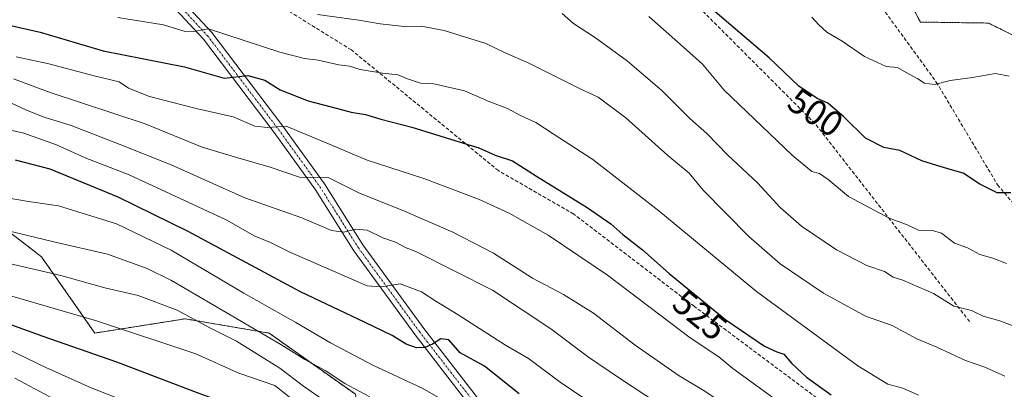
# Model space of a CAD drawing. Units: metres. Extents: x 596954 to 600401, y 4747622 to 4749985.
# Drawn here: x 597809 to 598085, y 4749729 to 4749832 of the extents above; entities that cross this region are included whole.
import ezdxf
from ezdxf.enums import TextEntityAlignment as Align

# ---------------------------------------------------------------- set-up
doc = ezdxf.new("R2010")
doc.units = ezdxf.units.M
doc.header["$MEASUREMENT"] = 0
for name, pattern in [('TRAZO_Y_PUNTO', [1, 0.5, -0.25, 0, -0.25]), ('TRAZOS', [0.75, 0.5, -0.25]), ('TRAZOSX2', [1.5, 1, -0.5])]:
    doc.linetypes.add(name, pattern=pattern)
for name, color, linetype, lineweight in [('Arbolado forestal', 92, 'TRAZOS', 0), ('Arbolado forestal CxS', 92, 'Continuous', 0), ('Camino', 19, 'Continuous', 0), ('Camino Cxs', 19, 'Continuous', 0), ('Camino eje', 39, 'TRAZO_Y_PUNTO', 13), ('Curva de nivel maestra', 36, 'Continuous', 30), ('Curva de nivel normal', 36, 'Continuous', 0), ('Pastizal CxS', 92, 'Continuous', 0), ('Rótulo de curva de nivel directora', 19, 'Continuous', 0), ('Senda', 19, 'TRAZOSX2', 0)]:
    doc.layers.add(name, color=color, linetype=linetype, lineweight=lineweight)
doc.styles.add('Arial', font='txt', dxfattribs={"height": 0.2})

# ---------------------------------------------------------------- blocks, each defined once
blk = doc.blocks.new('*U151')
at = {"layer": 'Arbolado forestal CxS', "color": 92, "linetype": 'Continuous', "lineweight": 0}
blk.add_polyline3d([(597479.57, 4749943.45, 449.06), (597759.3, 4749947.47, 474.34), (597741.34, 4749935.5, 477.84), (597720.45, 4749921.98, 482.41), (597704.47, 4749908.46, 487.85), (597704.47, 4749887.57, 502.98), (597715.53, 4749860.53, 517.36), (597738.88, 4749833.5, 531.95), (597767.15, 4749802.77, 547.12), (597815.07, 4749765.9, 562.29), (597830.08, 4749744.47, 571.91), (597855.39, 4749748.48, 565.78), (597878.98, 4749744.47, 559.04), (597903.25, 4749727.29, 560.04), (597907.24, 4749698.31, 574.45), (597921.99, 4749678.65, 579.26), (597960.09, 4749655.3, 576.87), (598008.01, 4749628.26, 571.48), (598028.91, 4749602.46, 578.32), (598076.83, 4749579.11, 574.36), (598144.42, 4749550.84, 566.15)], dxfattribs=at)
blk = doc.blocks.new('*U160')
at = {"layer": 'Curva de nivel normal', "color": 36, "linetype": 'Continuous', "lineweight": 0}
blk.add_polyline3d([(598061.28, 4749727.03, 520), (598056.94, 4749729, 520), (598052.71, 4749730.12, 520), (598044.27, 4749735.24, 520), (598015.82, 4749756.13, 520), (597988.46, 4749778.76, 520), (597969.9, 4749793.2, 520), (597958.72, 4749800.36, 520), (597953.93, 4749803.57, 520), (597949.73, 4749805.37, 520), (597945.94, 4749807.5, 520), (597940.97, 4749809.32, 520), (597933.89, 4749812.46, 520), (597925.28, 4749814.39, 520), (597921.55, 4749814.61, 520), (597917.88, 4749815.78, 520), (597915.21, 4749816.96, 520), (597910.86, 4749817.38, 520), (597904.54, 4749818.44, 520), (597901.55, 4749819.31, 520), (597898.6, 4749819.69, 520), (597892.74, 4749821.07, 520), (597888.93, 4749821.51, 520), (597881.97, 4749823.25, 520), (597861.97, 4749829.85, 520), (597857.88, 4749829.12, 520), (597855.17, 4749829.18, 520), (597849.36, 4749830.9, 520), (597836.52, 4749833, 520)], dxfattribs=at)
blk = doc.blocks.new('*U168')
at = {"layer": 'Curva de nivel normal', "color": 36, "linetype": 'Continuous', "lineweight": 0}
blk.add_polyline3d([(598085.49, 4749562.45, 580), (598068.44, 4749574.98, 580), (598059.9, 4749580.43, 580), (598053.95, 4749584.94, 580), (598032.35, 4749597.56, 580), (598018.75, 4749603.61, 580), (598006.95, 4749607.92, 580), (597994.04, 4749615.04, 580), (597984.6, 4749622.71, 580), (597979.63, 4749627.97, 580), (597972.54, 4749635.18, 580), (597960.92, 4749647.48, 580), (597950.88, 4749656.5, 580), (597933.08, 4749669.78, 580), (597918.33, 4749679.78, 580), (597905.41, 4749689.45, 580), (597893.91, 4749699.3, 580), (597888.54, 4749704.16, 580), (597877.92, 4749709.4, 580), (597861.02, 4749715.94, 580), (597845.04, 4749722.83, 580), (597829.01, 4749729.08, 580), (597816.3, 4749734.82, 580), (597800.1, 4749742.54, 580)], dxfattribs=at)
blk = doc.blocks.new('*U172')
at = {"layer": 'Curva de nivel normal', "color": 36, "linetype": 'Continuous', "lineweight": 0}
blk.add_polyline3d([(597895.09, 4749725.06, 565), (597888.62, 4749729.59, 565), (597881.98, 4749734.62, 565), (597869.86, 4749742.17, 565), (597862.52, 4749745.83, 565), (597853.22, 4749750.93, 565), (597842.22, 4749755.05, 565), (597832.88, 4749757.17, 565), (597820.55, 4749760.6, 565), (597801.55, 4749765.03, 565)], dxfattribs=at)
blk = doc.blocks.new('*U173')
at = {"layer": 'Curva de nivel normal', "color": 36, "linetype": 'Continuous', "lineweight": 0}
blk.add_polyline3d([(597983.5, 4749715.34, 545), (597960.69, 4749730.66, 545), (597951.85, 4749737.33, 545), (597945.33, 4749741.05, 545), (597932.1, 4749749.56, 545), (597925.81, 4749753.4, 545), (597921.8, 4749756.08, 545), (597915.77, 4749758.26, 545), (597910.52, 4749757.48, 545), (597906.53, 4749757.72, 545), (597884.79, 4749767.2, 545), (597879.36, 4749769.86, 545), (597875.01, 4749771.68, 545), (597866.97, 4749776.25, 545), (597839.7, 4749788.87, 545), (597827.36, 4749793.66, 545), (597819.33, 4749797.27, 545), (597810.11, 4749800.58, 545), (597794.81, 4749803.98, 545)], dxfattribs=at)
blk = doc.blocks.new('*U174')
at = {"layer": 'Curva de nivel normal', "color": 36, "linetype": 'Continuous', "lineweight": 0}
blk.add_polyline3d([(597807.21, 4749815.79, 535), (597817.51, 4749811.97, 535), (597844.21, 4749803.19, 535), (597860.21, 4749796.66, 535), (597869.57, 4749793.78, 535), (597879.28, 4749790.99, 535), (597887.5, 4749788.19, 535), (597895.57, 4749788.08, 535), (597904.4, 4749783.76, 535), (597916.38, 4749778.91, 535), (597930.61, 4749772.81, 535), (597941.99, 4749766.86, 535), (597952.95, 4749759.92, 535), (597961.67, 4749755.31, 535), (597970.07, 4749750.04, 535), (597981.79, 4749741.12, 535), (597994.11, 4749732.49, 535), (598000.82, 4749728.48, 535), (598035.21, 4749705.92, 535), (598063.08, 4749685.2, 535), (598085.12, 4749672.15, 535), (598093.24, 4749666.88, 535)], dxfattribs=at)
blk = doc.blocks.new('*U175')
at = {"layer": 'Curva de nivel normal', "color": 36, "linetype": 'Continuous', "lineweight": 0}
blk.add_polyline3d([(597892.58, 4749833.84, 515), (597904.22, 4749832.22, 515), (597910.22, 4749831.2, 515), (597916.88, 4749830.5, 515), (597921.68, 4749830.54, 515), (597928.13, 4749829.36, 515), (597939.86, 4749825.74, 515), (597945.42, 4749823, 515), (597951.53, 4749820.4, 515), (597966.34, 4749812.98, 515), (597971.43, 4749810.68, 515), (597979.19, 4749804.83, 515), (597990.92, 4749794.27, 515), (597996.92, 4749789.31, 515), (598000.83, 4749784.55, 515), (598013.65, 4749771.56, 515), (598022.51, 4749763.93, 515), (598034.68, 4749755.63, 515), (598046.45, 4749749.25, 515), (598053.96, 4749746.6, 515), (598060.89, 4749742.83, 515), (598066.49, 4749740.48, 515), (598074.56, 4749736.74, 515), (598079.98, 4749734.91, 515), (598085.57, 4749732.42, 515)], dxfattribs=at)
blk = doc.blocks.new('*U176')
at = {"layer": 'Curva de nivel normal', "color": 36, "linetype": 'Continuous', "lineweight": 0}
blk.add_polyline3d([(597985.57, 4749833.26, 505), (597995.35, 4749824.71, 505), (598000.64, 4749819.88, 505), (598006.77, 4749812.63, 505), (598025.84, 4749794.34, 505), (598031.33, 4749789.81, 505), (598033.55, 4749789.23, 505), (598035.92, 4749787.6, 505), (598041.68, 4749782.83, 505), (598053.29, 4749776.66, 505), (598057.98, 4749774.97, 505), (598061.33, 4749773.3, 505), (598065.28, 4749773.26, 505), (598067.82, 4749772.46, 505), (598071.43, 4749769.73, 505), (598075.07, 4749768.38, 505), (598078.5, 4749766.47, 505), (598082.16, 4749765.47, 505), (598086.05, 4749764.02, 505)], dxfattribs=at)
blk = doc.blocks.new('*U185')
at = {"layer": 'Curva de nivel normal', "color": 36, "linetype": 'Continuous', "lineweight": 0}
blk.add_polyline3d([(598097.7, 4749573.34, 570), (598083.58, 4749583.22, 570), (598054.94, 4749602.12, 570), (598041.27, 4749611.55, 570), (598030.09, 4749618.56, 570), (598020.2, 4749625.68, 570), (598000.89, 4749639.16, 570), (597991.1, 4749646.83, 570), (597981.82, 4749653.73, 570), (597969.54, 4749663.94, 570), (597962.6, 4749670.28, 570), (597954.88, 4749676.28, 570), (597946.13, 4749681.44, 570), (597922.99, 4749695.96, 570), (597893.54, 4749716.82, 570), (597887.72, 4749721.75, 570), (597884.64, 4749726.63, 570), (597880.62, 4749729.76, 570), (597870.49, 4749733.18, 570), (597858.45, 4749738.62, 570), (597830.57, 4749747.9, 570), (597803.88, 4749755.64, 570)], dxfattribs=at)
blk = doc.blocks.new('*U186')
at = {"layer": 'Curva de nivel normal', "color": 36, "linetype": 'Continuous', "lineweight": 0}
blk.add_polyline3d([(598032.38, 4749717.68, 530), (598009.23, 4749734.49, 530), (598005.22, 4749737.84, 530), (597997.2, 4749743.13, 530), (597974.02, 4749760.7, 530), (597957.37, 4749771.94, 530), (597946.44, 4749778.11, 530), (597937.77, 4749782, 530), (597922.48, 4749787.79, 530), (597906.54, 4749792.95, 530), (597896.18, 4749797.36, 530), (597883.76, 4749802.52, 530), (597878.67, 4749802.11, 530), (597874.99, 4749802.53, 530), (597868.88, 4749805.14, 530), (597858.54, 4749807.45, 530), (597845.43, 4749810.83, 530), (597839.48, 4749813.19, 530), (597836.87, 4749814.97, 530), (597830.27, 4749816.58, 530), (597816.78, 4749820.08, 530), (597808, 4749821.98, 530)], dxfattribs=at)
blk = doc.blocks.new('*U190')
at = {"layer": 'Curva de nivel normal', "color": 36, "linetype": 'Continuous', "lineweight": 0}
blk.add_polyline3d([(597807.61, 4749731.85, 585), (597824.45, 4749722.83, 585)], dxfattribs=at)
blk = doc.blocks.new('*U194')
at = {"layer": 'Curva de nivel normal', "color": 36, "linetype": 'Continuous', "lineweight": 0}
blk.add_polyline3d([(597995.7, 4749719.76, 540), (597977.35, 4749731.85, 540), (597968.7, 4749737.67, 540), (597958.11, 4749745.7, 540), (597941.75, 4749756.52, 540), (597920.18, 4749767.31, 540), (597917.45, 4749768.41, 540), (597914.48, 4749769.95, 540), (597910.91, 4749771.22, 540), (597906.57, 4749773.32, 540), (597903.32, 4749773.64, 540), (597899.88, 4749772.77, 540), (597896.55, 4749773.28, 540), (597888.21, 4749776.79, 540), (597872.18, 4749782.37, 540), (597851.52, 4749791.66, 540), (597836.86, 4749797.46, 540), (597823.39, 4749802.66, 540), (597815.85, 4749805.03, 540), (597810.9, 4749806.96, 540), (597805.47, 4749809.54, 540)], dxfattribs=at)
blk = doc.blocks.new('*U196')
at = {"layer": 'Curva de nivel normal', "color": 36, "linetype": 'Continuous', "lineweight": 0}
blk.add_polyline3d([(598091.51, 4749745.1, 510), (598084.17, 4749747.9, 510), (598079.52, 4749749.2, 510), (598076.19, 4749750.8, 510), (598071.25, 4749752.05, 510), (598065.58, 4749755.55, 510), (598056.96, 4749759.27, 510), (598054.18, 4749760.16, 510), (598051.79, 4749761.7, 510), (598046.85, 4749763.41, 510), (598038.27, 4749767.78, 510), (598028.49, 4749774.42, 510), (598022.49, 4749779.7, 510), (598016.13, 4749786.58, 510), (598007.76, 4749794.38, 510), (598001.87, 4749800.42, 510), (597997.15, 4749804.67, 510), (597989.28, 4749812.51, 510), (597979.66, 4749820.77, 510), (597970.67, 4749827.29, 510), (597964.44, 4749831.3, 510), (597961.25, 4749834.11, 510)], dxfattribs=at)
blk = doc.blocks.new('*U198')
at = {"layer": 'Curva de nivel normal', "color": 36, "linetype": 'Continuous', "lineweight": 0}
blk.add_polyline3d([(597805.44, 4749782.42, 555), (597811.46, 4749781.42, 555), (597819.88, 4749780.17, 555), (597836.19, 4749775.16, 555), (597851.51, 4749767.69, 555), (597871.87, 4749755.64, 555), (597886.55, 4749747.4, 555), (597896.22, 4749741.69, 555), (597908.15, 4749735.5, 555), (597922.2, 4749728.9, 555), (597931.78, 4749723.42, 555)], dxfattribs=at)
blk = doc.blocks.new('*U199')
at = {"layer": 'Curva de nivel normal', "color": 36, "linetype": 'Continuous', "lineweight": 0}
blk.add_polyline3d([(598086.82, 4749816.55, 495), (598082.96, 4749817.31, 495), (598076.47, 4749816.2, 495), (598070.24, 4749815.32, 495), (598065.82, 4749814.22, 495), (598063.05, 4749814.56, 495), (598061.09, 4749815.84, 495), (598057.88, 4749817.56, 495), (598055.46, 4749818.99, 495), (598052.28, 4749819.3, 495), (598046.14, 4749822.05, 495), (598039.92, 4749826.33, 495), (598035.62, 4749828.87, 495), (598033.34, 4749830.9, 495), (598031.38, 4749833.13, 495)], dxfattribs=at)
blk = doc.blocks.new('*U204')
at = {"layer": 'Curva de nivel normal', "color": 36, "linetype": 'Continuous', "lineweight": 0}
blk.add_polyline3d([(597907.28, 4749726.59, 560), (597900.23, 4749730.29, 560), (597894.74, 4749733.94, 560), (597889.07, 4749737.06, 560), (597882.28, 4749741.31, 560), (597851.56, 4749759.2, 560), (597844.79, 4749762.55, 560), (597833.64, 4749766.62, 560), (597818.98, 4749769.95, 560), (597804.66, 4749773.44, 560)], dxfattribs=at)
blk = doc.blocks.new('*U213')
at = {"layer": 'Curva de nivel maestra', "color": 36, "linetype": 'Continuous', "lineweight": 30}
blk.add_polyline3d([(597806.04, 4749830.83, 525), (597814.76, 4749828.91, 525), (597832.4, 4749823.65, 525), (597855.21, 4749819.18, 525), (597866.36, 4749816, 525), (597873.05, 4749816.69, 525), (597877.78, 4749815.42, 525), (597882.09, 4749812.73, 525), (597889.94, 4749809.6, 525), (597898.24, 4749807.46, 525), (597902.02, 4749806.41, 525), (597906.1, 4749805.81, 525), (597910.35, 4749804.51, 525), (597919.08, 4749802.22, 525), (597932.35, 4749798.08, 525), (597937.91, 4749796.44, 525), (597942.5, 4749794.42, 525), (597947.35, 4749792.76, 525), (597954.07, 4749788.48, 525), (597968.3, 4749779.72, 525), (597974.94, 4749775.13, 525), (597978.29, 4749772.14, 525), (597983.86, 4749767.84, 525), (597991.36, 4749761.18, 525), (598007.26, 4749748.15, 525), (598018.09, 4749740.84, 525), (598021.55, 4749739.18, 525), (598023.55, 4749738.53, 525), (598025.79, 4749735.92, 525), (598029.84, 4749732.14, 525), (598036.79, 4749727.17, 525)], dxfattribs=at)
blk = doc.blocks.new('*U217')
at = {"layer": 'Curva de nivel maestra', "color": 36, "linetype": 'Continuous', "lineweight": 30}
blk.add_polyline3d([(597949.25, 4749727.39, 550), (597939.52, 4749735.19, 550), (597932.62, 4749738.94, 550), (597929.5, 4749742.56, 550), (597927.21, 4749742.89, 550), (597924.88, 4749741.38, 550), (597922.68, 4749740.43, 550), (597920.39, 4749740.35, 550), (597917.46, 4749741.37, 550), (597913.52, 4749743.75, 550), (597906.01, 4749747.41, 550), (597887.82, 4749756.06, 550), (597856.32, 4749772.96, 550), (597836.65, 4749782.62, 550), (597817.54, 4749790.48, 550), (597807.79, 4749792.95, 550)], dxfattribs=at)
blk = doc.blocks.new('*U218')
at = {"layer": 'Curva de nivel maestra', "color": 36, "linetype": 'Continuous', "lineweight": 30}
blk.add_polyline3d([(598087.23, 4749783.77, 500), (598083.43, 4749783.86, 500), (598078.53, 4749786.29, 500), (598073.86, 4749789.32, 500), (598070.26, 4749790.36, 500), (598066.47, 4749791.51, 500), (598062.27, 4749792.81, 500), (598056.12, 4749795.73, 500), (598051.55, 4749796.55, 500), (598046.47, 4749799.14, 500), (598040.38, 4749805.11, 500), (598035.88, 4749809.01, 500), (598032.91, 4749810.27, 500), (598027.72, 4749813.78, 500), (598019.37, 4749821.68, 500), (598002.94, 4749835.73, 500)], dxfattribs=at)
blk = doc.blocks.new('*U223')
at = {"layer": 'Curva de nivel maestra', "color": 36, "linetype": 'Continuous', "lineweight": 30}
blk.add_polyline3d([(598108.09, 4749553.4, 575), (598084.47, 4749571.77, 575), (598048.28, 4749595.69, 575), (598028.55, 4749608.28, 575), (598000.3, 4749624.49, 575), (597987.6, 4749634, 575), (597978.66, 4749642.88, 575), (597964.69, 4749655.22, 575), (597950.73, 4749666.84, 575), (597928.98, 4749681.62, 575), (597917.68, 4749689.66, 575), (597913.14, 4749693.44, 575), (597905.86, 4749698.5, 575), (597893.51, 4749707.83, 575), (597887.54, 4749712.93, 575), (597883.08, 4749715.88, 575), (597876.35, 4749720.3, 575), (597868.24, 4749724.29, 575), (597858.57, 4749727.81, 575), (597836.24, 4749736.3, 575), (597815.6, 4749743.54, 575), (597785.74, 4749754.24, 575)], dxfattribs=at)

msp = doc.modelspace()

# ---------------------------------------------------------------- linework, layer by layer
at = {"layer": 'Arbolado forestal', "color": 92, "linetype": 'TRAZOS', "lineweight": 0}
for points in [[(598298.95, 4749554.73, 541.55), (598293.22, 4749569.77, 539.42), (598271.02, 4749587.67, 535.35), (598258.84, 4749607.01, 531.83), (598229.48, 4749641.38, 524.91), (598199.4, 4749656.42, 520.11), (598187.95, 4749684.35, 516.37), (598157.87, 4749721.05, 509.89), (598104.99, 4749789.17, 498.21), (598097.39, 4749823.38, 494.29), (598080.94, 4749831.44, 492.59), (598061.86, 4749831.72, 492.79), (598026.37, 4749898.4, 485.06), (597995.23, 4749934.68, 481.63), (597976.35, 4749950.59, 480.84)], [(597759.3, 4749947.47, 474.34), (597741.34, 4749935.5, 477.84), (597737.03, 4749932.71, 478.26), (597735.66, 4749931.82, 478.38), (597734.28, 4749930.93, 478.55), (597720.45, 4749921.98, 482.41), (597704.47, 4749908.46, 487.85), (597704.47, 4749887.57, 502.98), (597715.53, 4749860.53, 517.36), (597738.88, 4749833.5, 531.95), (597767.15, 4749802.77, 547.12), (597815.07, 4749765.9, 562.29), (597830.08, 4749744.47, 571.91), (597855.39, 4749748.48, 565.78), (597878.98, 4749744.47, 559.04), (597903.25, 4749727.29, 560.04), (597907.24, 4749698.31, 574.45), (597921.99, 4749678.65, 579.26), (597960.09, 4749655.3, 576.87), (598008.01, 4749628.26, 571.48), (598028.9, 4749602.46, 578.32), (598076.83, 4749579.11, 574.36), (598144.42, 4749550.84, 566.15), (598186.21, 4749523.8, 569.45)], [(597759.3, 4749947.47, 474.34), (597741.34, 4749935.5, 477.84), (597737.03, 4749932.71, 478.26), (597735.66, 4749931.82, 478.38), (597734.28, 4749930.93, 478.55), (597720.45, 4749921.98, 482.41), (597704.47, 4749908.46, 487.85), (597704.47, 4749887.57, 502.98), (597715.53, 4749860.53, 517.36), (597738.88, 4749833.5, 531.95), (597767.15, 4749802.77, 547.12), (597815.07, 4749765.9, 562.29), (597830.08, 4749744.47, 571.91), (597855.39, 4749748.48, 565.78), (597878.98, 4749744.47, 559.04), (597903.25, 4749727.29, 560.04), (597907.24, 4749698.31, 574.45), (597921.99, 4749678.65, 579.26), (597960.09, 4749655.3, 576.87), (598008.01, 4749628.26, 571.48), (598028.9, 4749602.46, 578.32), (598076.83, 4749579.11, 574.36), (598144.42, 4749550.84, 566.15), (598186.21, 4749523.8, 569.45)]]:
    msp.add_polyline3d(points, dxfattribs=at)
at = {"layer": 'Arbolado forestal CxS', "color": 92, "linetype": 'Continuous', "lineweight": 0}
for points in [[(598026.37, 4749898.4, 485.06), (598061.86, 4749831.72, 492.79), (598080.94, 4749831.44, 492.59), (598097.39, 4749823.38, 494.29)], [(598144.42, 4749550.84, 566.15), (598076.83, 4749579.11, 574.36), (598028.91, 4749602.46, 578.32), (598008.01, 4749628.26, 571.48), (597960.09, 4749655.3, 576.87), (597921.99, 4749678.65, 579.26), (597907.24, 4749698.31, 574.45), (597903.25, 4749727.29, 560.04), (597878.98, 4749744.47, 559.04), (597855.39, 4749748.48, 565.78), (597830.08, 4749744.47, 571.91), (597815.07, 4749765.9, 562.29), (597767.15, 4749802.77, 547.12), (597738.88, 4749833.5, 531.95)]]:
    msp.add_polyline3d(points, dxfattribs=at)
at = {"layer": 'Camino', "color": 19, "linetype": 'Continuous', "lineweight": 0}
for points in [[(598095.85, 4749597.79, 562.64), (598059.62, 4749621.31, 564.34), (598037.31, 4749638.31, 564.08), (598023.1, 4749651.04, 563.27), (598008.16, 4749663.65, 562.18), (597977.48, 4749682.91, 562.23), (597957.85, 4749699.13, 560.16), (597937.42, 4749721.47, 554.96), (597920.01, 4749743.98, 548.81), (597902.82, 4749767.53, 541.57), (597892.03, 4749784.68, 535.83), (597880.42, 4749800.71, 530.49), (597860.58, 4749826.89, 520.85), (597838.61, 4749850.55, 511.22), (597815.16, 4749877.17, 502.39), (597790.26, 4749899.33, 493.64), (597782.44, 4749906.09, 491.04), (597770.92, 4749915.93, 486.81), (597762.27, 4749920.67, 484.45), (597750.43, 4749924.82, 481.86), (597740.94, 4749926.55, 480.23), (597732.17, 4749932.32, 478.21), (597730.1, 4749939.79, 477.04), (597736.71, 4749947.14, 474.98)], [(597840.83, 4749852.56, 511.1), (597862.88, 4749828.82, 520.08), (597882.83, 4749802.5, 529.94), (597894.51, 4749786.36, 535.64), (597905.31, 4749769.22, 541.22), (597922.41, 4749745.78, 548.56), (597939.72, 4749723.41, 554.69), (597959.92, 4749701.31, 559.31), (597979.24, 4749685.35, 561.85), (598009.94, 4749666.08, 562.09), (598025.06, 4749653.3, 563.34), (598039.22, 4749640.63, 563.72), (598061.35, 4749623.76, 564.23), (598097.51, 4749600.29, 562.34)]]:
    msp.add_polyline3d(points, dxfattribs=at)
at = {"layer": 'Camino Cxs', "color": 19, "linetype": 'Continuous', "lineweight": 0}
for points in [[(598095.85, 4749597.79, 562.64), (598059.62, 4749621.31, 564.34), (598037.31, 4749638.31, 564.08), (598023.1, 4749651.04, 563.27), (598008.16, 4749663.65, 562.18), (597977.48, 4749682.91, 562.23), (597957.85, 4749699.13, 560.16), (597937.42, 4749721.47, 554.96), (597920.01, 4749743.98, 548.81), (597902.82, 4749767.53, 541.57), (597892.03, 4749784.68, 535.83), (597880.42, 4749800.71, 530.49), (597860.58, 4749826.89, 520.85), (597838.61, 4749850.55, 511.22)], [(597840.83, 4749852.56, 511.1), (597862.88, 4749828.82, 520.08), (597882.83, 4749802.5, 529.94), (597894.51, 4749786.36, 535.64), (597905.31, 4749769.22, 541.22), (597922.41, 4749745.78, 548.56), (597939.72, 4749723.41, 554.69), (597959.92, 4749701.31, 559.31), (597979.24, 4749685.35, 561.85), (598009.94, 4749666.08, 562.09), (598025.06, 4749653.3, 563.34), (598039.22, 4749640.63, 563.72), (598061.35, 4749623.76, 564.23), (598097.51, 4749600.29, 562.34)]]:
    msp.add_polyline3d(points, dxfattribs=at)
at = {"layer": 'Camino eje', "color": 39, "linetype": 'TRAZO_Y_PUNTO', "lineweight": 13}
msp.add_polyline3d([(597823.37, 4749870.12, 504.95), (597839.72, 4749851.56, 511.13), (597861.73, 4749827.85, 520.59), (597881.63, 4749801.61, 530.26), (597893.27, 4749785.52, 535.73), (597904.07, 4749768.37, 541.39), (597921.21, 4749744.88, 548.71), (597938.57, 4749722.44, 554.83), (597958.89, 4749700.22, 559.85), (597978.36, 4749684.13, 562.12), (598009.05, 4749664.87, 562.13), (598024.08, 4749652.17, 563.28), (598038.26, 4749639.47, 563.94), (598060.49, 4749622.53, 564.31), (598096.68, 4749599.04, 562.46), (598135.63, 4749572.37, 561.8), (598155.53, 4749559.67, 561.62), (598179.66, 4749551.84, 558.32), (598216.7, 4749544.85, 555.24), (598254.16, 4749538.71, 554.16)], dxfattribs=at)
at = {"layer": 'Pastizal CxS', "color": 92, "linetype": 'Continuous', "lineweight": 0}
for points in [[(598097.39, 4749823.38, 494.29), (598080.94, 4749831.44, 492.59), (598061.86, 4749831.72, 492.79), (598026.37, 4749898.4, 485.06), (597995.23, 4749934.68, 481.63), (597976.35, 4749950.59, 480.84), (598313.39, 4749955.43, 524.29)], [(598298.95, 4749554.73, 541.55), (598293.22, 4749569.77, 539.42), (598271.02, 4749587.67, 535.35), (598258.84, 4749607.01, 531.83), (598229.48, 4749641.38, 524.91), (598199.4, 4749656.42, 520.11), (598187.95, 4749684.35, 516.37), (598157.87, 4749721.05, 509.89), (598104.99, 4749789.17, 498.21), (598097.39, 4749823.38, 494.29), (598080.94, 4749831.44, 492.59), (598061.86, 4749831.72, 492.79), (598026.37, 4749898.4, 485.06), (597995.23, 4749934.68, 481.63), (597976.35, 4749950.59, 480.84)]]:
    msp.add_polyline3d(points, dxfattribs=at)
at = {"layer": 'Senda', "color": 19, "linetype": 'TRAZOSX2', "lineweight": 0}
for points in [[(597969.37, 4749950.48, 481.28), (597983.24, 4749938.2, 482.1), (598001.23, 4749914.65, 484.27), (598012.87, 4749895.34, 486.1), (598036.95, 4749855.12, 490.39), (598066.32, 4749814.9, 494.79), (598083.52, 4749786.07, 499.43), (598107.59, 4749757.75, 503.12), (598131.41, 4749735.27, 506.91)], [(598075.65, 4749747.71, 510.79), (598032.26, 4749803.27, 501.69), (597995.22, 4749840.31, 500.12), (597965.59, 4749872.59, 498.44), (597940.19, 4749895.87, 496.49), (597920.61, 4749908.57, 494.83), (597904.73, 4749919.16, 490.93), (597889.92, 4749923.92, 489.19), (597860.81, 4749925.51, 487.16), (597828.53, 4749928.68, 486.01), (597803.13, 4749927.1, 484.97), (597776.67, 4749927.1, 483.16), (597754.29, 4749925.06, 482.4)], [(598223.82, 4749587.9, 535.22), (598216.94, 4749590.54, 535.11), (598197.36, 4749600.6, 533.95), (598175.14, 4749610.65, 533.84), (598159.26, 4749618.06, 534.27), (598139.68, 4749632.35, 532.45), (598096.29, 4749669.92, 532.86), (598065.07, 4749696.91, 529.75), (598033.85, 4749725.48, 526), (597998.39, 4749751.94, 526.02), (597964.53, 4749777.87, 526.15), (597943.36, 4749790.04, 526.3), (597902.09, 4749823.91, 517.83), (597879.86, 4749837.67, 514.47), (597865.04, 4749853.54, 509.23), (597845.47, 4749866.24, 505.87), (597830.65, 4749872.06, 505.08), (597823.37, 4749870.12, 504.95)]]:
    msp.add_polyline3d(points, dxfattribs=at)

# ---------------------------------------------------------------- block references
at = {"layer": 'Arbolado forestal CxS', "color": 92, "linetype": 'Continuous', "lineweight": 0}
msp.add_blockref('*U151', (0, 0), dxfattribs=at)
at = {"layer": 'Curva de nivel maestra', "color": 36, "linetype": 'Continuous', "lineweight": 30}
for name in ['*U218', '*U213', '*U217', '*U223']:
    msp.add_blockref(name, (0, 0), dxfattribs=at)
at = {"layer": 'Curva de nivel normal', "color": 36, "linetype": 'Continuous', "lineweight": 0}
for name in ['*U196', '*U176', '*U199', '*U160', '*U186', '*U174', '*U194', '*U175', '*U173', '*U204', '*U172', '*U185', '*U168', '*U190', '*U198']:
    msp.add_blockref(name, (0, 0), dxfattribs=at)

# ---------------------------------------------------------------- texts
at = {"layer": 'Rótulo de curva de nivel directora', "color": 19, "linetype": 'Continuous', "lineweight": 0, "style": 'Arial'}
for s, rotation, p in [('500', -34.0706, (598032.41, 4749806.36)), ('525', -39.3346, (597999.97, 4749749.56))]:
    msp.add_text(s, height=7, rotation=rotation, dxfattribs=at).set_placement(p, align=Align.MIDDLE_CENTER)

doc.saveas('drawing.dxf')
